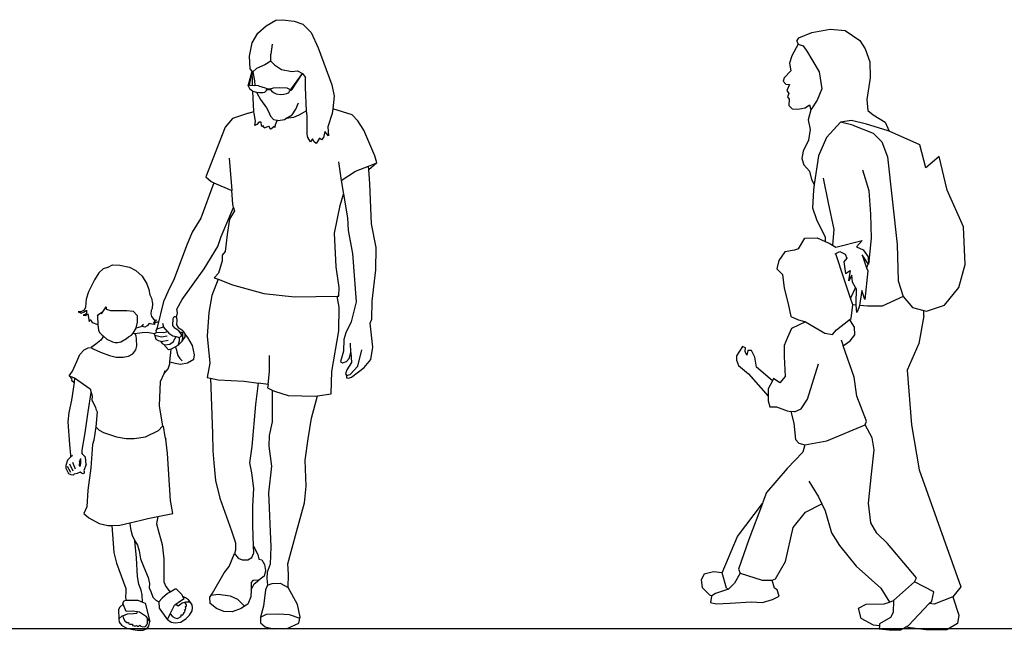
# Model space of a CAD drawing. Units: inches. Extents: x -205 to 1640, y -739 to 1259.
# Drawn here: x 384 to 496, y 1 to 71 of the extents above; entities that cross this region are included whole.
import ezdxf

# ---------------------------------------------------------------- set-up
doc = ezdxf.new("R2010")
doc.units = ezdxf.units.IN
doc.header["$MEASUREMENT"] = 0

# ---------------------------------------------------------------- blocks, each defined once
blk = doc.blocks.new('A$C5DDA1C29')
for p, q in [((-8.29, 29.6), (-7.34, 30.45)), ((-7.34, 30.45), (-6.24, 31.08)), ((-6.24, 31.08), (-5.49, 31.15)), ((-5.49, 31.15), (-4.15, 30.99)), ((-4.15, 30.99), (-3.19, 30.63)), ((-3.19, 30.63), (-2.23, 29.71)), ((-8.95, 28.5), (-8.29, 29.6)), ((-2.23, 29.71), (-1.42, 27.96)), ((-9.27, 27), (-8.95, 28.5)), ((-6.68, 28.35), (-6.83, 27.24)), ((-9.17, 25.57), (-9.27, 27)), ((-6.82, 26.42), (-6.83, 27.24)), ((-1.42, 27.96), (0.13, 23.73)), ((-7.51, 26.01), (-8.45, 25.59)), ((-6.82, 26.42), (-7.51, 26.01)), ((-6.82, 26.42), (-6.4, 26.03)), ((-6.4, 26.03), (-5.6, 25.47)), ((-9.41, 23.64), (-8.94, 25.31)), ((-9.27, 23.66), (-8.94, 25.31)), ((-8.94, 25.31), (-9.17, 25.57)), ((-8.92, 24.06), (-8.94, 25.31)), ((-8.86, 25.22), (-8.94, 25.31)), ((-8.45, 25.59), (-8.86, 25.22)), ((-8.86, 25.22), (-8.67, 24.21)), ((-5.6, 25.47), (-4.44, 25.27)), ((-4.44, 25.27), (-3.79, 25.32)), ((-4.43, 23.34), (-3.21, 25.02)), ((-4.41, 23.18), (-3.21, 25.02)), ((-3.79, 25.32), (-3.21, 25.02)), ((-3.21, 25.02), (-2.86, 24.56)), ((-9.41, 23.64), (-9.26, 23.33)), ((-9.27, 23.66), (-8.93, 23.69)), ((-8.93, 23.69), (-8.9, 23.69)), ((-8.9, 23.69), (-8.92, 24.06)), ((-8.9, 23.69), (-8.65, 23.67)), ((-8.67, 24.21), (-8.65, 23.67)), ((-8.23, 23.63), (-8.65, 23.67)), ((-8.23, 23.63), (-7.48, 23.4)), ((-2.89, 23.44), (-2.86, 24.56)), ((0.13, 23.73), (0.38, 22.44)), ((-9.26, 23.33), (-8.89, 23.03)), ((-8.89, 23.03), (-8.86, 23.02)), ((-8.74, 20.71), (-8.86, 23.02)), ((-8.86, 23.02), (-8.45, 22.91)), ((-8.45, 22.91), (-8.43, 22.84)), ((-8.45, 22.91), (-8.1, 22.86)), ((-8.43, 22.84), (-7.98, 22.06)), ((-8.1, 22.86), (-7.74, 22.85)), ((-7.74, 22.85), (-7.52, 22.91)), ((-7.52, 22.91), (-7.33, 23.11)), ((-7.48, 23.4), (-7.27, 23.31)), ((-7.33, 23.11), (-7.3, 23.21)), ((-7.3, 23.21), (-6.85, 23.22)), ((-7.27, 23.31), (-6.9, 23.3)), ((-6.9, 23.3), (-6.51, 23.4)), ((-6.85, 23.22), (-6.75, 23.06)), ((-6.75, 23.06), (-6.53, 22.86)), ((-6.53, 22.86), (-6.21, 22.7)), ((-6.51, 23.4), (-5.78, 23.44)), ((-6.21, 22.7), (-5.72, 22.63)), ((-5.78, 23.44), (-4.98, 23.38)), ((-5.72, 22.63), (-5.33, 22.66)), ((-5.33, 22.66), (-4.99, 22.75)), ((-4.99, 22.75), (-4.74, 22.88)), ((-4.98, 23.38), (-4.62, 23.22)), ((-4.74, 22.88), (-4.68, 23.05)), ((-4.68, 23.05), (-4.41, 23.18)), ((-4.62, 23.22), (-4.43, 23.34)), ((-2.74, 20.76), (-2.89, 23.44)), ((0.38, 22.44), (0.23, 21.01)), ((-7.98, 22.06), (-7.33, 21.11)), ((-3.97, 20.96), (-3.68, 21.67)), ((-10.16, 20.25), (-11.2, 19.91)), ((-9.38, 20.5), (-10.16, 20.25)), ((-9.38, 20.5), (-8.74, 20.71)), ((-8.72, 20.47), (-8.74, 20.71)), ((-8.57, 19.6), (-8.72, 20.47)), ((-7.33, 21.11), (-7.09, 20.7)), ((-7.09, 20.7), (-6.85, 20.17)), ((-5.1, 19.89), (-4.4, 20.32)), ((-4.4, 20.32), (-3.97, 20.96)), ((-3.62, 20.3), (-4.24, 20.03)), ((-2.74, 20.76), (-3.62, 20.3)), ((-2.7, 20.19), (-2.74, 20.76)), ((0.18, 20.46), (-0.34, 18.97)), ((0.23, 21.01), (0.18, 20.46)), ((2.45, 20.31), (0.23, 21.01)), ((3.08, 19.65), (2.45, 20.31)), ((-11.2, 19.91), (-12.03, 18.93)), ((-8.65, 19.12), (-8.57, 19.6)), ((-8.41, 19.23), (-8.65, 19.12)), ((-8.2, 19.47), (-8.41, 19.23)), ((-7.92, 19.5), (-8.2, 19.47)), ((-7.89, 19.09), (-7.92, 19.5)), ((-7.82, 18.95), (-7.89, 19.09)), ((-7.71, 19.12), (-7.82, 18.95)), ((-7.58, 18.85), (-7.71, 19.12)), ((-6.85, 20.17), (-6.5, 19.79)), ((-6.5, 19.79), (-6.11, 19.7)), ((-6.31, 19.2), (-6.38, 18.88)), ((-6.11, 19.7), (-6.31, 19.2)), ((-6.11, 19.7), (-5.98, 19.67)), ((-5.98, 19.67), (-5.27, 19.79)), ((-5.27, 19.79), (-5.1, 19.89)), ((-4.24, 20.03), (-5.1, 19.89)), ((-2.69, 18.13), (-2.7, 20.19)), ((3.79, 18.57), (3.08, 19.65)), ((-12.03, 18.93), (-14.23, 13.25)), ((-7.58, 18.85), (-7.05, 19.02)), ((-6.87, 18.69), (-7.05, 19.02)), ((-6.87, 18.69), (-6.46, 19.04)), ((-6.38, 18.88), (-6.46, 19.04)), ((-2.6, 17.74), (-2.69, 18.13)), ((-0.67, 18.44), (-0.83, 17.73)), ((-0.27, 17.95), (-0.67, 18.44)), ((-0.34, 18.97), (-0.27, 17.95)), ((5.04, 15.67), (3.79, 18.57)), ((-2.31, 17.25), (-2.6, 17.74)), ((-2.07, 17.6), (-2.31, 17.25)), ((-1.88, 17.24), (-2.07, 17.6)), ((-1.64, 17.06), (-1.88, 17.24)), ((-1.5, 17.29), (-1.64, 17.06)), ((-1.29, 17.67), (-1.5, 17.29)), ((-1.06, 17.46), (-1.29, 17.67)), ((-0.83, 17.73), (-1.06, 17.46)), ((-11.58, 15.39), (-11.26, 11.71)), ((0.89, 14.96), (1.21, 12.84)), ((4.3, 14.48), (5.26, 14.86)), ((5.26, 14.86), (4.33, 14.07)), ((5.26, 14.86), (5.04, 15.67)), ((1.21, 12.84), (2.81, 13.9)), ((2.81, 13.9), (4.3, 14.48)), ((4.33, 14.07), (4.3, 14.48)), ((4.44, 12.51), (4.33, 14.07)), ((-13.33, 12.6), (-14.8, 8.56)), ((-14.23, 13.25), (-13.63, 12.73)), ((-13.63, 12.73), (-13.33, 12.6)), ((-13.33, 12.6), (-11.26, 11.71)), ((1.21, 12.84), (1.45, 11.31)), ((4.63, 7.9), (4.44, 12.51)), ((-11.16, 10.17), (-11.26, 11.71)), ((1.08, 9.99), (1.45, 11.31)), ((1.45, 11.31), (1.91, 8.61)), ((-11.06, 9.78), (-11.16, 10.17)), ((-12.49, 6.46), (-11.06, 9.78)), ((-10.97, 9.39), (-11.52, 8.45)), ((-11.06, 9.78), (-10.97, 9.39)), ((0.43, 6.86), (1.08, 9.99)), ((-14.8, 8.56), (-15.8, 6.97)), ((-11.52, 8.45), (-11.78, 6.69)), ((1.91, 8.61), (2, 7.15)), ((5.17, 5.23), (4.63, 7.9)), ((-15.8, 6.97), (-16.44, 5.41)), ((0.64, 3.03), (0.43, 6.86)), ((2, 7.15), (2.47, 4.53)), ((-12.87, 5.34), (-12.49, 6.46)), ((-11.78, 6.69), (-12.04, 4.77)), ((-16.44, 5.41), (-17.82, 1.66)), ((-14.42, 2.81), (-12.87, 5.34)), ((-12.04, 4.77), (-12.38, 4.35)), ((2.47, 4.53), (2.9, -0.96)), ((5.14, 2.66), (5.17, 5.23)), ((-12.38, 3.69), (-12.8, 2.29)), ((-12.38, 4.35), (-12.38, 3.69)), ((-26.4, 2.34), (-26.9, 1.54)), ((-25.93, 2.8), (-26.4, 2.34)), ((-25.43, 2.96), (-25.93, 2.8)), ((-25.43, 2.96), (-24.85, 3.24)), ((-24.85, 3.24), (-24.02, 3.21)), ((-24.02, 3.21), (-22.93, 3)), ((-22.93, 3), (-22.21, 2.6)), ((-22.21, 2.6), (-21.49, 1.97)), ((-16.93, -0.68), (-14.42, 2.81)), ((-12.8, 2.29), (-13.27, 1.77)), ((0.98, 0.66), (0.64, 3.03)), ((4.73, -0.88), (5.14, 2.66)), ((-26.9, 1.54), (-27.6, 0.17)), ((-21.49, 1.97), (-20.94, 1.1)), ((-17.82, 1.66), (-18.57, 0.16)), ((-12.84, 1.6), (-13.54, -0.26)), ((-13.27, 1.77), (-12.84, 1.6)), ((-12.84, 1.6), (-11.2, 0.98)), ((-27.6, 0.17), (-27.85, -0.66)), ((-20.94, 1.1), (-20.73, 0.43)), ((-20.73, 0.43), (-20.61, -0.16)), ((-18.57, 0.16), (-18.99, -0.76)), ((-11.2, 0.98), (-7.63, -0.01)), ((0.93, -0.31), (0.98, 0.66)), ((-27.85, -0.66), (-27.92, -1.59)), ((-20.61, -0.16), (-20.41, -0.55)), ((-20.41, -0.55), (-20.32, -1.15)), ((-19.76, -4.05), (-18.99, -0.76)), ((-17.55, -1.8), (-16.93, -0.68)), ((-13.54, -0.26), (-13.89, -2.18)), ((-7.63, -0.01), (-4.13, -0.41)), ((-4.13, -0.41), (0.74, -0.31)), ((0.96, -1.56), (0.74, -0.31)), ((0.74, -0.31), (0.93, -0.31)), ((2.9, -0.96), (2.32, -3.25)), ((4.67, -2.92), (4.73, -0.88)), ((-28.47, -2.11), (-28.78, -2.11)), ((-28.78, -2.11), (-28.42, -2.24)), ((-28.1, -1.9), (-28.47, -2.11)), ((-28.42, -2.24), (-28.09, -2.09)), ((-27.92, -1.59), (-28.1, -1.9)), ((-28.09, -2.09), (-27.83, -1.91)), ((-27.83, -1.91), (-27.84, -2.27)), ((-26.47, -2.4), (-26.07, -2.13)), ((-26.1, -2.34), (-25.6, -1.53)), ((-26.07, -2.13), (-26.1, -2.34)), ((-25.6, -1.53), (-25.59, -1.81)), ((-25.59, -1.81), (-25.08, -1.95)), ((-25.08, -1.95), (-23.21, -1.95)), ((-23.21, -1.95), (-22.51, -2.02)), ((-22.51, -2.02), (-22, -2.57)), ((-20.46, -1.96), (-20.51, -2.32)), ((-20.35, -1.71), (-20.46, -1.96)), ((-20.32, -1.15), (-20.35, -1.71)), ((-17.57, -2.72), (-17.44, -2.21)), ((-17.44, -2.21), (-17.55, -1.8)), ((-13.89, -2.18), (-14.07, -4.88)), ((0.94, -4.27), (0.96, -1.56)), ((-27.98, -2.42), (-28.22, -2.5)), ((-28.22, -2.5), (-27.99, -2.51)), ((-27.99, -2.51), (-27.81, -2.43)), ((-27.84, -2.27), (-27.98, -2.42)), ((-27.81, -2.43), (-27.68, -2.33)), ((-27.68, -2.33), (-27.51, -3.19)), ((-27.51, -3.19), (-27.42, -2.98)), ((-27.42, -2.98), (-27.16, -3.33)), ((-27.16, -3.33), (-26.53, -3.56)), ((-26.56, -2.59), (-26.47, -2.4)), ((-26.56, -2.59), (-26.53, -3.56)), ((-22.15, -3.92), (-22.03, -3.28)), ((-22.03, -3.28), (-22, -2.57)), ((-20.51, -2.32), (-20.41, -2.65)), ((-20.41, -2.65), (-20.16, -2.98)), ((-20.2, -3.3), (-20.02, -3.55)), ((-19.98, -3.37), (-20.2, -3.3)), ((-20.16, -2.98), (-19.86, -3.04)), ((-19.86, -3.04), (-20.1, -3.14)), ((-20.1, -3.14), (-19.93, -3.26)), ((-19.75, -3.24), (-19.98, -3.37)), ((-19.93, -3.26), (-19.75, -3.24)), ((-18, -3.64), (-17.93, -2.85)), ((-17.93, -2.85), (-17.84, -2.65)), ((-17.84, -2.65), (-17.72, -2.62)), ((-17.72, -2.62), (-17.57, -2.72)), ((-17.55, -3.12), (-17.58, -3.49)), ((-17.57, -2.72), (-17.55, -3.12)), ((2.32, -3.25), (1.72, -4.48)), ((4.51, -3.4), (4.67, -2.92)), ((-26.53, -3.56), (-26.45, -4.18)), ((-26.45, -4.18), (-26.34, -4.44)), ((-26.34, -4.44), (-26.05, -4.75)), ((-22.49, -4.54), (-22.18, -3.97)), ((-22.31, -4.58), (-21.48, -4.44)), ((-21.62, -3.81), (-22.18, -3.97)), ((-22.18, -3.97), (-22.15, -3.92)), ((-21.33, -3.51), (-21.62, -3.81)), ((-21.49, -3.77), (-21.33, -3.51)), ((-21.18, -3.86), (-21.49, -3.77)), ((-21.48, -4.44), (-20.9, -4.4)), ((-20.9, -3.69), (-21.18, -3.86)), ((-20.7, -3.43), (-20.9, -3.69)), ((-20.9, -4.4), (-20.07, -4.57)), ((-20.39, -3.52), (-20.7, -3.43)), ((-20.02, -3.55), (-20.39, -3.52)), ((-20.07, -4.57), (-19.86, -4.45)), ((-19.89, -4.21), (-19.76, -4.05)), ((-19.86, -4.45), (-19.89, -4.21)), ((-19.02, -4.51), (-19.86, -4.45)), ((-19.76, -4.05), (-19.05, -3.82)), ((-19.17, -3.41), (-19.05, -3.82)), ((-18.56, -4.39), (-19.05, -3.82)), ((-18.56, -4.39), (-19.02, -4.51)), ((-18.56, -4.39), (-18.43, -4.53)), ((-17.75, -3.98), (-18, -3.64)), ((-17.3, -4.26), (-17.75, -3.98)), ((-17.3, -3.96), (-17.58, -3.49)), ((-16.86, -4.26), (-17.3, -3.96)), ((-17.15, -4.47), (-17.3, -4.26)), ((-16.99, -4.44), (-17.15, -4.47)), ((-17, -4.67), (-17.15, -4.47)), ((-16.92, -4.5), (-16.99, -4.44)), ((-16.74, -4.39), (-16.92, -4.5)), ((-16.74, -4.39), (-16.86, -4.26)), ((-16.62, -4.53), (-16.74, -4.39)), ((0.13, -8.9), (0.94, -4.27)), ((1.72, -4.48), (1.5, -5.24)), ((4.81, -6.11), (4.51, -3.4)), ((-26.2, -5.32), (-26.75, -5.8)), ((-25.88, -4.89), (-26.2, -5.32)), ((-26.05, -4.75), (-25.88, -4.89)), ((-25.88, -4.89), (-25.5, -5.2)), ((-25.5, -5.2), (-24.86, -5.52)), ((-24.86, -5.52), (-24.55, -5.61)), ((-24.31, -5.61), (-23.93, -5.53)), ((-23.93, -5.53), (-23.26, -5.14)), ((-23.26, -5.14), (-23.05, -4.96)), ((-23.05, -4.96), (-22.71, -4.75)), ((-22.71, -4.75), (-22.49, -4.54)), ((-22.49, -4.54), (-22.31, -4.58)), ((-22.16, -4.84), (-22.31, -4.58)), ((-22.11, -5.2), (-22.16, -4.84)), ((-22.08, -5.98), (-22.11, -5.2)), ((-20.07, -4.68), (-20.07, -4.57)), ((-20.07, -4.68), (-19.93, -5.22)), ((-19.28, -4.99), (-20.05, -4.78)), ((-19.93, -5.22), (-19.66, -5.38)), ((-19.66, -5.38), (-19.4, -5.45)), ((-19.4, -5.45), (-19.2, -5.69)), ((-19.4, -5.45), (-19.3, -5.47)), ((-19.3, -5.47), (-18.52, -5.32)), ((-18.62, -4.87), (-19.28, -4.99)), ((-18.43, -4.53), (-17.99, -4.82)), ((-18.33, -5.8), (-17.95, -5.52)), ((-17.99, -4.82), (-17.62, -4.92)), ((-17.95, -5.52), (-17.62, -4.92)), ((-17.62, -4.92), (-17.25, -5.02)), ((-17.26, -5.44), (-17.42, -5.93)), ((-17.42, -5.93), (-16.94, -5.46)), ((-17.25, -5.02), (-17.26, -5.44)), ((-17.25, -5.02), (-17.01, -4.88)), ((-17.01, -4.88), (-17, -4.67)), ((-16.94, -5.46), (-16.57, -4.93)), ((-16.94, -5.46), (-16.84, -5.05)), ((-16.85, -4.56), (-16.92, -4.5)), ((-16.84, -5.05), (-16.85, -4.56)), ((-16.6, -4.65), (-16.62, -4.53)), ((-16.57, -4.93), (-16.6, -4.65)), ((-16.26, -5.03), (-16.6, -4.65)), ((-15.76, -5.94), (-16.26, -5.03)), ((-14.07, -4.88), (-13.76, -7.94)), ((1.5, -5.24), (1.44, -6.58)), ((-28.58, -6.96), (-28.09, -6.43)), ((-28.09, -6.43), (-27.65, -6.19)), ((-27.65, -6.19), (-27.3, -6.16)), ((-26.75, -5.8), (-27.3, -6.16)), ((-27.3, -6.16), (-27.06, -6.32)), ((-27.06, -6.32), (-26.22, -6.68)), ((-26.22, -6.68), (-25.21, -7.09)), ((-24.55, -5.61), (-24.31, -5.61)), ((-22.55, -6.87), (-22.19, -6.41)), ((-22.19, -6.41), (-22.08, -5.98)), ((-19.2, -5.69), (-19.05, -5.78)), ((-19.05, -5.78), (-18.9, -5.86)), ((-18.48, -6.42), (-19.05, -5.78)), ((-18.9, -5.86), (-18.33, -5.8)), ((-18.19, -6.37), (-18.48, -6.42)), ((-18.31, -7.78), (-18.19, -6.37)), ((-17.42, -5.93), (-18.19, -6.37)), ((-17.6, -6.33), (-17.64, -6.05)), ((-17.6, -6.33), (-17.55, -6.66)), ((-17.55, -6.66), (-17.42, -7.08)), ((-15.53, -6.99), (-15.76, -5.94)), ((1.44, -6.58), (1.24, -7.36)), ((2.3, -6.73), (2.24, -5.66)), ((3.09, -8.29), (3.55, -6.43)), ((4.58, -7.54), (4.81, -6.11)), ((-29.4, -8.84), (-28.92, -7.77)), ((-28.92, -7.77), (-28.58, -6.96)), ((-25.21, -7.09), (-24.46, -7.27)), ((-24.46, -7.27), (-23.65, -7.25)), ((-23.65, -7.25), (-23.05, -7.14)), ((-23.05, -7.14), (-22.55, -6.87)), ((-18.33, -8.02), (-18.31, -7.78)), ((-18.31, -7.78), (-17.73, -7.96)), ((-17.42, -7.08), (-17.2, -7.41)), ((-17.2, -7.41), (-16.94, -7.68)), ((-16.32, -7.92), (-15.58, -7.49)), ((-15.58, -7.49), (-15.53, -6.99)), ((-6.99, -8.88), (-6.98, -7.06)), ((1.24, -7.36), (1.13, -7.75)), ((1.13, -7.75), (1.36, -7.9)), ((1.36, -7.9), (1.81, -7.77)), ((1.81, -7.77), (2.1, -7.41)), ((2.1, -7.41), (2.3, -6.73)), ((2.3, -6.73), (2.36, -7.87)), ((3.82, -8.45), (4.58, -7.54)), ((-29.8, -9.38), (-29.4, -8.84)), ((-18.99, -9.12), (-18.51, -8.61)), ((-18.99, -9.12), (-18.85, -8.79)), ((-18.51, -8.61), (-18.33, -8.02)), ((-17.73, -7.96), (-17.1, -8.05)), ((-17.1, -8.05), (-16.32, -7.92)), ((-13.76, -7.94), (-14.07, -9.58)), ((-7.14, -10.37), (-6.99, -8.88)), ((0.07, -11.42), (0.13, -8.9)), ((1.82, -8.69), (1.7, -9.17)), ((2.36, -7.87), (1.82, -8.69)), ((2.21, -9.24), (3.09, -8.29)), ((2.36, -9.54), (3.82, -8.45)), ((-29.8, -9.38), (-29.3, -9.56)), ((-29.8, -9.38), (-29.49, -9.73)), ((-29.49, -9.73), (-29.54, -9.9)), ((-29.54, -9.9), (-29.24, -10.15)), ((-29.3, -9.56), (-29.2, -9.63)), ((-29.2, -9.63), (-29.24, -10.15)), ((-29.2, -9.63), (-27.4, -10.87)), ((-19.49, -12.79), (-19.38, -10.03)), ((-19.38, -10.03), (-18.99, -9.12)), ((-14.07, -9.58), (-13.68, -9.67)), ((-13.68, -9.67), (-13.47, -15.96)), ((-13.68, -9.67), (-12.83, -9.86)), ((-12.83, -9.86), (-9.87, -9.99)), ((-9.87, -9.99), (-8.21, -10.22)), ((1.7, -9.17), (1.79, -9.35)), ((1.79, -9.35), (2.21, -9.24)), ((1.79, -9.35), (1.81, -9.6)), ((1.81, -9.6), (2.02, -9.65)), ((2.02, -9.65), (2.36, -9.54)), ((-29.24, -10.15), (-29.53, -12.14)), ((-27.4, -10.87), (-27.28, -11.28)), ((-8.54, -12.64), (-8.21, -10.22)), ((-7.14, -10.37), (-8.21, -10.22)), ((-7.14, -10.37), (-7.2, -10.77)), ((-7.2, -10.77), (-6.66, -11.03)), ((-6.66, -11.03), (-6.41, -11.15)), ((-6.66, -11.03), (-6.66, -14.63)), ((-6.41, -11.15), (-4.85, -11.64)), ((-29.53, -12.14), (-29.83, -13.55)), ((-27.65, -13.5), (-27.28, -11.28)), ((-27.28, -11.28), (-27.16, -11.68)), ((-27.16, -11.68), (-27.21, -12.15)), ((-27.21, -12.15), (-26.78, -12.96)), ((-4.85, -11.64), (-1.75, -11.72)), ((-2.18, -14.19), (-1.49, -11.68)), ((-1.75, -11.72), (-1.49, -11.68)), ((-1.49, -11.68), (0.07, -11.42)), ((-26.78, -12.96), (-26.77, -13.2)), ((-26.77, -13.2), (-26.6, -13.47)), ((-19.12, -15.11), (-19.49, -12.79)), ((-8.93, -17.42), (-8.54, -12.64)), ((-29.83, -13.55), (-29.94, -14.64)), ((-27.86, -15.07), (-27.65, -13.5)), ((-26.6, -13.47), (-26.77, -15.18)), ((-2.58, -16.55), (-2.18, -14.19)), ((-29.94, -14.64), (-29.77, -17.19)), ((-27.98, -15.87), (-27.86, -15.07)), ((-26.77, -15.18), (-26.98, -16.7)), ((-26.77, -15.18), (-26.37, -15.59)), ((-26.37, -15.59), (-25.89, -15.84)), ((-21.09, -16.32), (-19.62, -15.6)), ((-19.62, -15.6), (-19.17, -15.11)), ((-19.17, -15.11), (-19.12, -15.11)), ((-19.12, -15.11), (-19.07, -15.11)), ((-19.07, -15.11), (-18.89, -16.35)), ((-6.66, -14.63), (-7.01, -16.17)), ((-28.33, -17.85), (-27.98, -15.87)), ((-26.98, -16.7), (-27.13, -17.21)), ((-25.89, -15.84), (-24.41, -16.33)), ((-24.41, -16.33), (-23.29, -16.51)), ((-23.29, -16.51), (-22.4, -16.53)), ((-22.4, -16.53), (-21.09, -16.32)), ((-18.89, -16.35), (-18.78, -16.59)), ((-18.61, -18.24), (-18.78, -16.59)), ((-13.47, -15.96), (-13.42, -17.91)), ((-7.01, -16.17), (-7.04, -17.41)), ((-2.91, -18.98), (-2.58, -16.55)), ((-29.77, -17.19), (-29.63, -18.4)), ((-28.32, -18.26), (-28.33, -17.85)), ((-27.13, -17.21), (-27.34, -19.86)), ((-13.42, -17.91), (-13.31, -19.31)), ((-9.21, -19.28), (-8.93, -17.42)), ((-7.04, -17.41), (-6.75, -19.68)), ((-29.97, -18.99), (-30.16, -19.58)), ((-29.66, -18.65), (-29.97, -18.99)), ((-29.63, -18.4), (-29.66, -18.65)), ((-29.42, -18.44), (-29.66, -18.65)), ((-28.62, -19.19), (-28.45, -18.8)), ((-28.46, -19.41), (-28.45, -18.8)), ((-28.41, -18.17), (-28.32, -18.26)), ((-28.32, -18.26), (-28.09, -18.49)), ((-28.09, -18.49), (-27.93, -18.63)), ((-27.85, -19.49), (-27.93, -18.63)), ((-18.27, -23.57), (-18.61, -18.24)), ((-2.8, -21.93), (-2.91, -18.98)), ((-30.16, -19.58), (-30.19, -19.88)), ((-30.19, -19.88), (-29.86, -20.49)), ((-29.61, -20.41), (-29.97, -19.71)), ((-29.33, -20.24), (-29.74, -19.46)), ((-29.06, -20.01), (-29.37, -19.25)), ((-28.62, -19.19), (-28.65, -19.58)), ((-28.65, -19.58), (-28.53, -19.71)), ((-28.53, -19.71), (-28.46, -19.41)), ((-27.85, -19.49), (-28.11, -20.18)), ((-28.11, -20.18), (-28.08, -20.26)), ((-27.34, -19.86), (-27.66, -22.4)), ((-13.31, -19.31), (-13.12, -21.31)), ((-8.99, -20.42), (-9.21, -19.28)), ((-6.75, -19.68), (-7.07, -22.69)), ((-29.86, -20.49), (-29.62, -20.62)), ((-29.62, -20.62), (-29.33, -20.67)), ((-29.33, -20.67), (-29.22, -20.6)), ((-28.9, -20.5), (-29.22, -20.6)), ((-28.55, -20.36), (-28.9, -20.5)), ((-28.41, -20.46), (-28.55, -20.36)), ((-28.19, -20.56), (-28.41, -20.46)), ((-28.09, -20.47), (-28.19, -20.56)), ((-28.08, -20.26), (-28.09, -20.47)), ((-13.12, -21.31), (-12.62, -23.31)), ((-8.74, -22.21), (-8.99, -20.42)), ((-27.66, -22.4), (-27.77, -24.31)), ((-8.88, -24.21), (-8.74, -22.21)), ((-2.99, -23.84), (-2.8, -21.93)), ((-12.62, -23.31), (-11.29, -27.03)), ((-7.07, -22.69), (-6.83, -28.85)), ((-27.77, -24.31), (-28.12, -25.05)), ((-17.98, -25.07), (-18.27, -23.57)), ((-8.86, -26.42), (-8.88, -24.21)), ((-3.9, -27.14), (-2.99, -23.84)), ((-28.12, -25.05), (-27.54, -25.55)), ((-27.54, -25.55), (-26.38, -26.18)), ((-21.58, -25.8), (-20.84, -25.62)), ((-20.84, -25.62), (-19.69, -25.4)), ((-19.69, -25.4), (-19.84, -26.24)), ((-19.69, -25.4), (-17.98, -25.07)), ((-26.38, -26.18), (-25.41, -26.42)), ((-25.41, -26.42), (-24.95, -26.41)), ((-24.95, -26.41), (-24.01, -26.38)), ((-24.95, -26.41), (-24.71, -29.49)), ((-24.01, -26.38), (-22.89, -26.12)), ((-22.89, -26.12), (-21.58, -25.8)), ((-22.89, -26.12), (-22.85, -26.52)), ((-22.85, -26.52), (-22.79, -26.97)), ((-19.84, -26.24), (-19.6, -27.21)), ((-8.79, -28.78), (-8.86, -26.42)), ((-22.79, -26.97), (-22.63, -27.52)), ((-22.63, -27.52), (-22.31, -28.18)), ((-19.6, -27.21), (-19.19, -28.57)), ((-11.29, -27.03), (-10.83, -28.41)), ((-4.89, -30.8), (-3.9, -27.14)), ((-22.11, -30.1), (-22.31, -28.18)), ((-22.31, -28.18), (-22, -28.68)), ((-22, -28.68), (-21.84, -29.29)), ((-19.19, -28.57), (-19.03, -30.22)), ((-10.83, -28.41), (-10.85, -29.24)), ((-8.79, -28.78), (-8.31, -29.72)), ((-8.77, -29.55), (-8.79, -28.78)), ((-6.83, -28.85), (-6.88, -30.82)), ((-24.71, -29.49), (-24.4, -30.73)), ((-22, -32.23), (-22.11, -30.1)), ((-21.84, -29.29), (-21.67, -30.23)), ((-21.67, -30.23), (-21.28, -31.15)), ((-19.03, -30.22), (-19, -32.85)), ((-11.55, -31.09), (-10.95, -29.63)), ((-10.85, -29.24), (-10.95, -29.63)), ((-10.95, -29.63), (-10.54, -30.14)), ((-10.54, -30.14), (-10.08, -30.35)), ((-9.43, -30.35), (-8.97, -30.07)), ((-8.97, -30.07), (-8.77, -29.55)), ((-8.31, -29.72), (-8.18, -30.26)), ((-8.18, -30.26), (-7.83, -30.33)), ((-24.4, -30.73), (-23.34, -33.59)), ((-21.28, -31.15), (-20.8, -32.33)), ((-12.14, -31.8), (-11.55, -31.09)), ((-10.08, -30.35), (-9.43, -30.35)), ((-7.83, -30.33), (-7.54, -30.88)), ((-7.54, -30.88), (-7.44, -31.53)), ((-6.88, -30.82), (-7.24, -31.74)), ((-4.82, -31.96), (-4.89, -30.8)), ((-21.87, -33.1), (-22, -32.23)), ((-20.8, -32.33), (-20.65, -33.04)), ((-13.47, -34.11), (-12.14, -31.8)), ((-7.59, -32.21), (-8.18, -32.65)), ((-7.44, -31.53), (-7.59, -32.21)), ((-7.24, -31.74), (-7.29, -32.45)), ((-7.29, -32.45), (-7.21, -33.22)), ((-4.84, -33.49), (-4.82, -31.96)), ((-23.34, -33.59), (-23.35, -34.09)), ((-21.61, -33.77), (-21.87, -33.1)), ((-20.65, -33.04), (-20.68, -33.51)), ((-20.68, -33.51), (-20.49, -33.94)), ((-19, -32.85), (-18.79, -33.36)), ((-18.79, -33.36), (-18.29, -34)), ((-9.06, -32.93), (-9.08, -33.73)), ((-9.08, -33.73), (-8.72, -33.07)), ((-8.86, -32.7), (-9.06, -32.93)), ((-8.18, -32.65), (-8.86, -32.7)), ((-8.72, -33.07), (-8.18, -32.65)), ((-7.21, -33.22), (-7.44, -33.73)), ((-7.21, -33.22), (-6.67, -33.02)), ((-6.67, -33.02), (-5.75, -33)), ((-5.75, -33), (-4.84, -33.49)), ((-3.78, -35.4), (-4.84, -33.49)), ((-23.35, -34.09), (-23.38, -34.45)), ((-23.38, -34.45), (-23.36, -34.94)), ((-21.47, -34.31), (-21.61, -33.77)), ((-21.46, -35.15), (-21.47, -34.31)), ((-20.49, -33.94), (-20.25, -34.59)), ((-20.25, -34.59), (-19.93, -34.94)), ((-19.2, -34.71), (-19.58, -35.12)), ((-18.61, -34.17), (-19.2, -34.71)), ((-18.29, -34), (-18.61, -34.17)), ((-17.72, -33.69), (-18.29, -34)), ((-17.57, -33.69), (-17.72, -33.69)), ((-16.97, -34.27), (-17.57, -33.69)), ((-17.23, -35.06), (-16.69, -34.75)), ((-16.83, -34.51), (-16.97, -34.27)), ((-16.56, -34.65), (-16.83, -34.51)), ((-16.69, -34.75), (-16.83, -34.51)), ((-16.2, -34.89), (-16.56, -34.65)), ((-13.78, -34.57), (-13.63, -34.34)), ((-13.72, -35.29), (-13.78, -34.57)), ((-13.63, -34.34), (-13.47, -34.11)), ((-13.63, -34.34), (-12.84, -34.23)), ((-12.84, -34.23), (-11.46, -34.43)), ((-11.46, -34.43), (-10.61, -34.8)), ((-9.11, -34.54), (-9.45, -35.39)), ((-9.08, -33.73), (-9.11, -34.54)), ((-7.44, -33.73), (-7.66, -35.59)), ((-24.04, -35.73), (-24.17, -36)), ((-23.64, -35.38), (-24.04, -35.73)), ((-23.68, -35.27), (-23.52, -35.01)), ((-23.64, -35.38), (-23.68, -35.27)), ((-23.32, -36.2), (-23.64, -35.38)), ((-23.52, -35.01), (-23.36, -34.94)), ((-23.36, -34.94), (-21.98, -34.93)), ((-21.98, -34.93), (-21.46, -35.15)), ((-21.46, -35.15), (-21.14, -35.28)), ((-21.14, -35.28), (-20.61, -37.34)), ((-19.93, -34.94), (-19.58, -35.12)), ((-19.58, -35.12), (-19.56, -35.85)), ((-19.56, -35.85), (-18.59, -37.16)), ((-18.3, -36.47), (-17.79, -35.51)), ((-17.79, -35.51), (-17.63, -35.38)), ((-17.63, -35.38), (-17.23, -35.06)), ((-17.63, -35.38), (-17.38, -35.56)), ((-17.38, -35.56), (-16.94, -35.22)), ((-16.94, -35.22), (-16.62, -35.14)), ((-16.62, -35.14), (-16.5, -35.11)), ((-16.42, -35.46), (-16.62, -35.14)), ((-16.55, -35.97), (-16.49, -35.84)), ((-16.54, -35.66), (-16.44, -35.62)), ((-16.49, -35.84), (-16.54, -35.66)), ((-16.5, -35.11), (-16.08, -35.13)), ((-16.44, -35.62), (-16.42, -35.46)), ((-15.93, -35.23), (-16.2, -34.89)), ((-16.08, -35.13), (-15.93, -35.23)), ((-15.79, -35.47), (-15.93, -35.23)), ((-15.73, -35.79), (-15.79, -35.47)), ((-15.78, -36.15), (-15.73, -35.79)), ((-13.03, -35.89), (-13.72, -35.29)), ((-12.19, -36.2), (-13.03, -35.89)), ((-10.2, -35.86), (-11.22, -36.25)), ((-10.61, -34.8), (-9.82, -35.62)), ((-9.82, -35.62), (-10.2, -35.86)), ((-9.45, -35.39), (-9.82, -35.62)), ((-7.66, -35.59), (-7.98, -36.86)), ((-3.49, -36.85), (-3.78, -35.4)), ((-24.17, -36), (-24.15, -37.04)), ((-24.15, -37.04), (-23.76, -36.72)), ((-23.76, -36.72), (-23.67, -36.69)), ((-23.67, -36.69), (-23.14, -36.49)), ((-23.67, -36.69), (-23.62, -37.02)), ((-23.62, -37.02), (-23.44, -37.29)), ((-22.6, -36.16), (-23.32, -36.2)), ((-23.14, -36.49), (-22.45, -36.46)), ((-22.02, -36.26), (-22.6, -36.16)), ((-22.45, -36.46), (-22.08, -36.42)), ((-22.08, -36.42), (-22.02, -36.26)), ((-21.77, -36.3), (-22.02, -36.26)), ((-21, -36.81), (-21.77, -36.3)), ((-20.88, -36.98), (-21, -36.81)), ((-20.61, -37.34), (-20.88, -36.98)), ((-20.86, -37.55), (-20.88, -36.98)), ((-18.58, -37.14), (-18.3, -36.47)), ((-18.3, -36.47), (-18.01, -36.77)), ((-18.01, -36.77), (-17.75, -36.94)), ((-17.75, -36.94), (-17.47, -37)), ((-17.47, -37), (-17.02, -36.79)), ((-17.07, -37.41), (-16.47, -37.01)), ((-17.03, -36.61), (-16.85, -36.59)), ((-17.02, -36.79), (-17.03, -36.61)), ((-16.85, -36.59), (-16.75, -36.46)), ((-16.75, -36.32), (-16.63, -36.26)), ((-16.75, -36.46), (-16.75, -36.32)), ((-16.65, -35.99), (-16.55, -35.97)), ((-16.59, -36.09), (-16.65, -35.99)), ((-16.63, -36.26), (-16.59, -36.09)), ((-16.47, -37.01), (-16.07, -36.64)), ((-16.07, -36.64), (-15.78, -36.15)), ((-11.22, -36.25), (-12.19, -36.2)), ((-7.98, -36.86), (-7.32, -36.52)), ((-7.98, -36.86), (-7.98, -37.5)), ((-7.32, -36.52), (-5.93, -36.49)), ((-5.93, -36.49), (-4.75, -36.54)), ((-4.75, -36.54), (-3.51, -36.99)), ((-3.62, -37.54), (-3.51, -36.99)), ((-3.51, -36.99), (-3.49, -36.85)), ((-24.15, -37.04), (-24.12, -37.43)), ((-24.12, -37.43), (-23.8, -37.79)), ((-23.8, -37.79), (-23.21, -38.13)), ((-23.44, -37.29), (-23.24, -37.47)), ((-23.24, -37.47), (-23.04, -37.48)), ((-23.21, -38.13), (-22.53, -38.27)), ((-23.04, -37.48), (-22.99, -37.6)), ((-22.99, -37.6), (-22.87, -37.66)), ((-22.87, -37.66), (-22.59, -37.66)), ((-22.59, -37.66), (-22.58, -37.81)), ((-22.58, -37.81), (-22.41, -37.86)), ((-22.41, -37.86), (-22.21, -37.86)), ((-22.21, -37.86), (-22.14, -37.8)), ((-22.14, -37.8), (-22.05, -37.88)), ((-22.05, -37.88), (-21.86, -37.88)), ((-21.86, -37.88), (-21.74, -37.76)), ((-21.74, -37.76), (-21.64, -37.88)), ((-21.64, -37.88), (-21.48, -37.93)), ((-21.48, -37.93), (-21.21, -37.95)), ((-21.21, -37.95), (-21.05, -37.87)), ((-21.05, -37.87), (-20.94, -37.75)), ((-20.94, -37.75), (-20.86, -37.55)), ((-20.93, -38.16), (-20.71, -37.89)), ((-20.71, -37.89), (-20.61, -37.34)), ((-18.59, -37.16), (-18.58, -37.14)), ((-18.58, -37.14), (-18.17, -37.42)), ((-18.17, -37.42), (-17.71, -37.52)), ((-17.71, -37.52), (-17.07, -37.41)), ((-7.98, -37.5), (-7.47, -37.97)), ((-7.47, -37.97), (-6.52, -38.17)), ((-4.95, -38.15), (-3.62, -37.54)), ((-22.53, -38.27), (-22, -38.35)), ((-22, -38.35), (-21.35, -38.33)), ((-21.35, -38.33), (-20.93, -38.16)), ((-6.52, -38.17), (-4.95, -38.15))]:
    blk.add_line(p, q)
blk = doc.blocks.new('A$C6D9366E1')
for p, q in [((-8.5, 25.62), (-6.41, 25.98)), ((-6.41, 25.98), (-4.71, 25.83)), ((-4.71, 25.83), (-3.01, 24.72)), ((-10.19, 24.62), (-9.99, 25.01)), ((-9.99, 25.01), (-8.5, 25.62)), ((-3.01, 24.72), (-2.41, 23.76)), ((-10.04, 24.29), (-10.77, 22.94)), ((-10.19, 24.62), (-10.04, 24.29)), ((-10.04, 24.29), (-9.48, 24.1)), ((-9.48, 24.1), (-9, 23.39)), ((-2.41, 23.76), (-1.89, 22.27)), ((-10.77, 22.94), (-11.02, 22.12)), ((-9, 23.39), (-8.51, 22.54)), ((-8.51, 22.54), (-7.64, 21.15)), ((-11.02, 22.12), (-10.89, 21.26)), ((-1.89, 22.27), (-1.86, 20.45)), ((-11.63, 20.45), (-11.75, 20.07)), ((-10.89, 21.26), (-11.63, 20.45)), ((-7.64, 21.15), (-7.36, 19.22)), ((-1.86, 20.45), (-2.22, 17.98)), ((-11.75, 20.07), (-11.47, 19.75)), ((-11.47, 19.75), (-11.04, 19.71)), ((-11.04, 19.71), (-11.33, 19.02)), ((-7.36, 19.22), (-7.87, 17.93)), ((-11.33, 19.02), (-11.12, 18.66)), ((-11.12, 18.66), (-11.28, 18.29)), ((-11.28, 18.29), (-11.08, 18.01)), ((-11.08, 18.01), (-11.12, 17.32)), ((-2.22, 17.98), (-2.12, 16.72)), ((-11.12, 17.32), (-10.72, 16.94)), ((-10.72, 16.94), (-10.07, 16.88)), ((-10.07, 16.88), (-9.26, 17.04)), ((-9.26, 17.04), (-8.75, 17.37)), ((-8.75, 17.37), (-8.61, 16.82)), ((-7.87, 17.93), (-8.61, 16.82)), ((-8.61, 16.82), (-8.9, 15.68)), ((-2.12, 16.72), (-1.5, 16.23)), ((-1.5, 16.23), (-0.14, 15.42)), ((-8.9, 15.68), (-8.69, 14.59)), ((-8.69, 14.59), (-8.88, 13.36)), ((-5.22, 15.4), (-6.83, 13.66)), ((-3.98, 15.6), (-5.22, 15.4)), ((-3.81, 15.05), (-5.22, 15.4)), ((-2.28, 15.17), (-3.98, 15.6)), ((-3.81, 15.05), (-1.51, 14.14)), ((0.08, 14.47), (-2.28, 15.17)), ((-0.14, 15.42), (0.32, 14.37)), ((-6.83, 13.66), (-7.73, 11.59)), ((-1.51, 14.14), (-0.5, 13.18)), ((0.32, 14.37), (0.08, 14.47)), ((3.82, 12.84), (0.32, 14.37)), ((-8.88, 13.36), (-9.48, 12.1)), ((-0.5, 13.18), (0.13, 11.45)), ((4.49, 10.2), (3.82, 12.84)), ((-9.48, 12.1), (-9.63, 11.27)), ((-9.63, 11.27), (-9.39, 10.56)), ((-7.73, 11.59), (-8.22, 8.3)), ((0.13, 11.45), (1.23, 1.47)), ((6.03, 11.5), (4.49, 10.2)), ((6.94, 7.66), (6.03, 11.5)), ((-9.39, 10.56), (-8.75, 9.82)), ((-8.75, 9.82), (-8.52, 8.87)), ((-7.19, 9.03), (-6.62, 6.24)), ((-1.98, 7.6), (-2.7, 9.93)), ((-8.52, 8.87), (-8.22, 8.3)), ((-8.22, 8.3), (-8.32, 7.66)), ((-8.32, 7.66), (-8.41, 5.67)), ((-1.77, 4.94), (-1.98, 7.6)), ((8.8, 3.5), (6.94, 7.66)), ((-8.41, 5.67), (-7.95, 4.33)), ((-6.62, 6.24), (-6, 3.2)), ((-1.68, 2.2), (-1.77, 4.94)), ((-7.95, 4.33), (-6.96, 2.31)), ((8.96, -0.79), (8.8, 3.5)), ((-6.96, 2.31), (-6.96, 1.84)), ((-6, 3.2), (-6.14, 1.41)), ((-10.02, 1), (-9.3, 2.19)), ((-9.3, 2.19), (-7.9, 2.24)), ((-7.9, 2.24), (-6.96, 1.84)), ((-6.96, 1.84), (-6.5, 1.64)), ((-6.5, 1.64), (-5.77, 1.18)), ((-5.77, 1.18), (-2.77, 1.94)), ((-2.77, 1.94), (-3.41, 1.23)), ((-3.41, 1.23), (-2.66, 0.89)), ((-1.95, -0.43), (-1.68, 2.2)), ((1.23, 1.47), (1.33, -2.66)), ((-11.57, 0.65), (-12.26, -0.33)), ((-10.48, 0.83), (-11.57, 0.65)), ((-10.02, 1), (-10.48, 0.83)), ((-5.84, 0.42), (-5.29, 0.67)), ((-5.72, 0.3), (-5.84, 0.42)), ((-4.87, -2.23), (-5.72, 0.3)), ((-5.29, 0.67), (-4.71, 0.38)), ((-4.71, 0.38), (-4.49, -0.07)), ((-2.76, 0.31), (-2.25, -1.18)), ((-2.07, -0.72), (-2.76, 0.31)), ((-2.66, 0.89), (-2.06, 0.07)), ((-2.06, 0.07), (-2.03, -0.77)), ((-12.26, -0.33), (-12.47, -1.28)), ((-4.49, -0.07), (-4.86, -0.51)), ((-4.86, -0.51), (-4.66, -1.81)), ((-2.07, -0.72), (-2.25, -1.18)), ((-2.03, -0.77), (-2.07, -0.72)), ((-1.95, -0.43), (-2.04, -0.64)), ((8.24, -3.43), (8.96, -0.79)), ((-12.47, -1.28), (-11.85, -1.94)), ((-11.85, -1.94), (-11.64, -3.47)), ((-4.08, -4.63), (-4.87, -2.23)), ((-4.66, -1.81), (-4.13, -1.47)), ((-4.13, -1.47), (-4.33, -2.66)), ((-3.94, -2), (-4.33, -2.66)), ((-3.87, -2.82), (-3.94, -2)), ((-2.13, -1.52), (-2.45, -4.77)), ((-2.25, -1.18), (-2.13, -1.52)), ((-3.52, -3.42), (-3.87, -2.82)), ((1.33, -2.66), (1.9, -4.43)), ((-11.64, -3.47), (-11.18, -5.29)), ((-3.52, -3.42), (-4.08, -4.63)), ((-3.41, -3.62), (-3.52, -3.42)), ((-3.46, -5.14), (-3.41, -3.62)), ((-2.81, -3.74), (-3.07, -5.45)), ((-2.45, -4.77), (-2.81, -3.74)), ((1.9, -4.43), (-0.49, -5.54)), ((1.9, -4.43), (2.96, -5.68)), ((6.61, -5.44), (8.24, -3.43)), ((-11.18, -5.29), (-10.87, -6.73)), ((-3.84, -5.37), (-4.08, -4.63)), ((-4, -6.94), (-3.84, -5.37)), ((-3.43, -5.41), (-3.84, -5.37)), ((-3.43, -5.41), (-3.46, -5.14)), ((-3.36, -6.25), (-3.43, -5.41)), ((-3.07, -5.45), (-3.12, -5.74)), ((-2.14, -5.54), (-3.07, -5.45)), ((-0.49, -5.54), (-2.14, -5.54)), ((4.59, -6.11), (6.61, -5.44)), ((-3.12, -5.74), (-3.36, -6.25)), ((2.96, -5.68), (4.26, -6.02)), ((4.26, -6.64), (3.69, -9.8)), ((4.26, -6.02), (4.59, -6.11)), ((4.26, -6.64), (4.26, -6.02)), ((-10.87, -6.73), (-10.12, -7.04)), ((-9.2, -7.33), (-10.8, -8.07)), ((-10.12, -7.04), (-9.2, -7.33)), ((-9.2, -7.33), (-7.03, -8.63)), ((-5.67, -8.23), (-4.26, -7.14)), ((-4.26, -7.14), (-4, -6.94)), ((-4.1, -7.21), (-4.26, -7.14)), ((-3.62, -7.93), (-4.1, -7.21)), ((-10.8, -8.07), (-11.27, -9.12)), ((-7.03, -8.63), (-6.13, -8.77)), ((-6.13, -8.77), (-5.67, -8.23)), ((-4.11, -9.5), (-3.58, -8.81)), ((-3.58, -8.81), (-3.62, -7.93)), ((-11.65, -10), (-11.66, -11.26)), ((-11.27, -9.12), (-11.65, -10)), ((-5.14, -9.37), (-4.91, -10.04)), ((-4.91, -10.04), (-4.11, -9.5)), ((-3.68, -13.61), (-4.91, -10.04)), ((3.69, -9.8), (2.36, -12.84)), ((-16.4, -10.14), (-17.09, -11.2)), ((-17.09, -11.2), (-17.06, -11.69)), ((-16.04, -10.27), (-16.4, -10.14)), ((-16.09, -10.7), (-16.04, -10.27)), ((-15.91, -11.1), (-16.09, -10.7)), ((-15.8, -10.6), (-15.91, -11.1)), ((-15.36, -10.57), (-15.8, -10.6)), ((-15, -11.35), (-15.36, -10.57)), ((-17.06, -11.69), (-16.85, -12.28)), ((-16.85, -12.28), (-15.71, -13.24)), ((-14.8, -12.5), (-15, -11.35)), ((-11.66, -11.26), (-11.54, -13.54)), ((-8.98, -16.11), (-7.72, -12.11)), ((-15.71, -13.24), (-13.47, -15.8)), ((-12.98, -14.03), (-14.8, -12.5)), ((2.36, -12.84), (2.87, -19.03)), ((-12.98, -14.03), (-13.47, -14.93)), ((-12.85, -13.77), (-12.98, -14.03)), ((-12.14, -14.25), (-12.85, -13.77)), ((-11.54, -13.54), (-12.14, -14.25)), ((-3.36, -15.77), (-3.68, -13.61)), ((-13.47, -14.93), (-13.47, -15.8)), ((-13.47, -15.8), (-13.47, -16.31)), ((-13.47, -16.31), (-13.27, -16.98)), ((-9.71, -17.21), (-8.98, -16.11)), ((-2.25, -18.62), (-3.36, -15.77)), ((-13.27, -16.98), (-12.52, -16.98)), ((-12.52, -16.98), (-11.31, -17.46)), ((-11.31, -17.46), (-10.9, -17.51)), ((-10.9, -17.51), (-10.54, -18.84)), ((-10.48, -17.56), (-10.9, -17.51)), ((-10.48, -17.56), (-9.71, -17.21)), ((-10.54, -18.84), (-10.35, -20.72)), ((-6.78, -20.88), (-2.43, -19.05)), ((-2.43, -19.05), (-2.25, -18.62)), ((-1.63, -20.53), (-2.43, -19.05)), ((2.87, -19.03), (3.75, -24.16)), ((-10.35, -20.72), (-9.97, -21.15)), ((-9.97, -21.15), (-9.28, -21.34)), ((-9.28, -21.34), (-6.78, -20.88)), ((-1.39, -21.88), (-1.63, -20.53)), ((-9.5, -22.14), (-11.3, -24.01)), ((-9.28, -21.34), (-9.5, -22.14)), ((-1.68, -24.65), (-1.39, -21.88)), ((-11.3, -24.01), (-13.66, -26.73)), ((-2.04, -27.96), (-1.68, -24.65)), ((3.75, -24.16), (8.5, -37.5)), ((-8.85, -25.44), (-7.75, -27.23)), ((-13.66, -26.73), (-14.07, -27.85)), ((-16.95, -31.77), (-14.13, -28)), ((-14.13, -28), (-15.69, -32.1)), ((-14.07, -27.85), (-14.13, -28)), ((-9.22, -28.97), (-7.36, -28.02)), ((-7.75, -27.23), (-7.36, -28.02)), ((-7.36, -28.02), (-6.96, -28.82)), ((-1.79, -30.2), (-2.04, -27.96)), ((-10.61, -30.73), (-9.22, -28.97)), ((-6.96, -28.82), (-6.24, -31.33)), ((-1.1, -31.39), (-1.79, -30.2)), ((-11.5, -34.59), (-10.61, -30.73)), ((-6.24, -31.33), (-5.34, -32.78)), ((0.11, -32.54), (-1.1, -31.39)), ((-18.72, -35.91), (-16.95, -31.77)), ((-15.69, -32.1), (-16.83, -35.47)), ((-5.34, -32.78), (-3.44, -35.15)), ((3.45, -36.46), (0.11, -32.54)), ((-12.63, -36.56), (-11.5, -34.59)), ((-19.69, -35.77), (-20.76, -36.06)), ((-18.72, -35.91), (-19.69, -35.77)), ((-16.83, -35.47), (-16.65, -35.93)), ((-3.44, -35.15), (-0.62, -37.63)), ((-20.76, -36.06), (-21.11, -36.7)), ((-21.11, -36.7), (-20.97, -37.58)), ((-18.22, -37.62), (-18.72, -35.91)), ((-16.65, -35.93), (-17.32, -37.07)), ((-16.65, -35.93), (-14.16, -36.73)), ((-14.16, -36.73), (-13.01, -36.74)), ((-13.01, -36.74), (-12.63, -36.56)), ((-12.76, -37.65), (-13.01, -36.74)), ((0.82, -39.06), (3.21, -36.91)), ((3.21, -36.91), (3.45, -36.46)), ((5.41, -38.05), (3.21, -36.91)), ((-20.97, -37.58), (-20.15, -38.4)), ((-18, -37.74), (-19.46, -38.26)), ((-18.22, -37.62), (-18, -37.74)), ((-17.32, -37.07), (-18, -37.74)), ((-12.45, -37.81), (-12.76, -37.65)), ((-12.22, -38.56), (-12.45, -37.81)), ((-0.62, -37.63), (0.35, -39.25)), ((5.16, -39.11), (5.41, -38.05)), ((8.5, -37.5), (7.59, -38.64)), ((-20.15, -38.4), (-19.87, -38.5)), ((-19.93, -38.54), (-20.05, -39.26)), ((-20.05, -39.26), (-19.39, -39.44)), ((-19.87, -38.5), (-19.93, -38.54)), ((-19.46, -38.26), (-19.87, -38.5)), ((-17.81, -39.35), (-15.39, -39.19)), ((-15.39, -39.19), (-14.11, -39.26)), ((-14.11, -39.26), (-12.99, -38.93)), ((-12.99, -38.93), (-12.22, -38.56)), ((-0.27, -39.41), (0.35, -39.25)), ((0.35, -39.25), (0.82, -39.06)), ((0.82, -39.06), (0.77, -40.39)), ((4.88, -39.4), (5.16, -39.11)), ((7.59, -38.64), (5.46, -39.46)), ((7.59, -38.64), (8.27, -40.7)), ((-19.39, -39.44), (-17.81, -39.35)), ((-3.16, -39.93), (-2.32, -39.45)), ((-2.88, -41.1), (-3.16, -39.93)), ((-2.32, -39.45), (-0.27, -39.41)), ((2.52, -41.9), (4.88, -39.4)), ((5.46, -39.46), (4.88, -39.4)), ((-1.47, -41.86), (-2.88, -41.1)), ((0.48, -40.97), (-0.79, -41.7)), ((0.77, -40.39), (0.48, -40.97)), ((8.27, -40.7), (8.11, -41.66)), ((-0.8, -41.91), (-1.47, -41.86)), ((-0.8, -41.91), (-0.82, -42.28)), ((-0.82, -42.28), (0.31, -42.39)), ((-0.79, -41.7), (-0.8, -41.91)), ((0.31, -42.39), (1.66, -42.39)), ((1.66, -42.39), (2.18, -42.09)), ((2.18, -42.09), (2.52, -41.9)), ((4.5, -42.39), (2.18, -42.09)), ((6.9, -42.39), (4.5, -42.39)), ((8.11, -41.66), (6.9, -42.39))]:
    blk.add_line(p, q)

msp = doc.modelspace()

# ---------------------------------------------------------------- linework, layer by layer
msp.add_line((-48.22, 1.51), (1570.67, 1.51))

# ---------------------------------------------------------------- block references
for name, p in [('A$C5DDA1C29', (419.73, 39.67)), ('A$C6D9366E1', (483.04, 43.75))]:
    msp.add_blockref(name, p)

doc.saveas('drawing.dxf')
